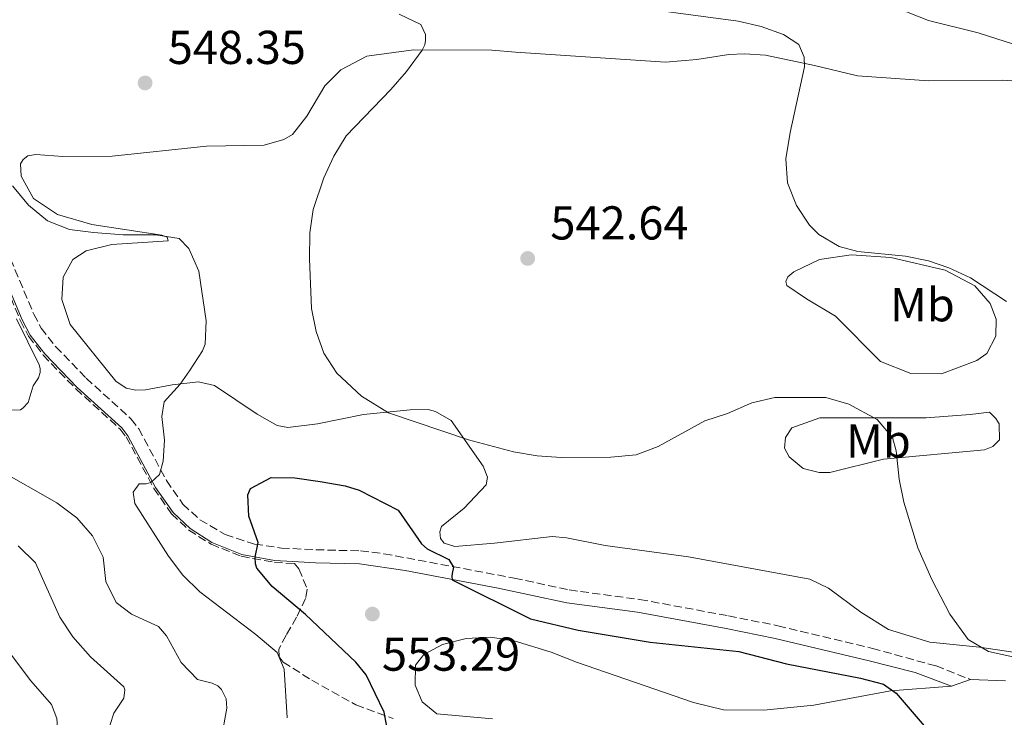
# Model space of a CAD drawing. Units: metres. Extents: x 611193 to 614652, y 4708501 to 4710876.
# Drawn here: x 611362 to 611570, y 4708960 to 4709107 of the extents above; entities that cross this region are included whole.
import ezdxf
from ezdxf.enums import TextEntityAlignment as Align

# ---------------------------------------------------------------- set-up
doc = ezdxf.new("R2010")
doc.units = ezdxf.units.M
doc.header["$MEASUREMENT"] = 0
doc.linetypes.add('DGN Style 3', pattern=[2.435890702152634, 1.739921930109024, -0.6959687720436097])
for name, color, linetype, lineweight in [('Camino', 7, 'DGN Style 3', 0), ('Cota de punto acotado terreno', 7, 'Continuous', 0), ('Curva de nivel directora', 30, 'Continuous', 30), ('Curva de nivel intermedia', 30, 'Continuous', 0), ('Etiqueta de uso rústico', 92, 'Continuous', 0), ('Línea de cambio de uso (parcela vista)', 92, 'Continuous', 0), ('Margen derecho', 7, 'Continuous', 0), ('Punto acotado terreno (símbolo)', 7, 'Continuous', 0), ('Zona arbolada', 92, 'DGN Style 3', 0)]:
    doc.layers.add(name, color=color, linetype=linetype, lineweight=lineweight)
doc.styles.add('Style-Arial', font='arial.ttf')

# ---------------------------------------------------------------- blocks, each defined once
blk = doc.blocks.new('5PATER')
at = {"layer": 'Punto acotado terreno (símbolo)', "linetype": 'Continuous', "lineweight": 0}
h = blk.add_hatch(color=51, dxfattribs=at)
edge = h.paths.add_edge_path()
edge.add_ellipse((0, 0), major_axis=(-0.1095731443231308, -0.1110710700762829), ratio=0.9994222409660317, start_angle=0, end_angle=360)

msp = doc.modelspace()

# ---------------------------------------------------------------- linework, layer by layer
at = {"layer": 'Camino', "color": 7, "linetype": 'DGN Style 3', "lineweight": 0}
msp.add_polyline3d([(611359.8900000005, 4709056.220000001, 539.7700000000041), (611364.819999999, 4709044.550000001, 540.5200000000041), (611366.359999999, 4709041.660000001, 540.6900000000024), (611369.4200000013, 4709037.720000003, 541.1000000000058), (611375.8599999986, 4709031.090000001, 541.8500000000058), (611385.3599999981, 4709022.470000002, 543.5599999999978), (611386.9400000006, 4709020.430000001, 543.929999999993), (611392.8099999981, 4709009.49, 545.2100000000064), (611396.2500000001, 4709004.53, 546.0099999999949), (611399.86, 4709001.230000001, 547.0099999999949), (611405.2100000011, 4708998.11, 548.3200000000071), (611411.3899999991, 4708996.09, 549.8600000000007), (611417.0399999997, 4708995.27, 551.029999999999), (611424.3199999996, 4708994.9, 551.7700000000042), (611433.7299999996, 4708994.660000003, 551.6199999999953), (611438.6799999984, 4708994.060000001, 551.3000000000029), (611466.1800000002, 4708988.930000001, 548.8899999999994), (611477.7499999994, 4708986.430000001, 548.3500000000059), (611492.62, 4708984.42, 548.2899999999936), (611511.3700000009, 4708980.970000001, 549.0599999999977), (611521.7800000003, 4708978.880000001, 549.2100000000065), (611541.7100000012, 4708974.109999999, 547.7200000000013), (611555.1400000004, 4708970.400000001, 548.0399999999937), (611562.4299999991, 4708967.560000002, 547.8500000000059)], dxfattribs=at)
at = {"layer": 'Curva de nivel directora', "color": 30, "linetype": 'Continuous', "lineweight": 30, "elevation": 550.0000000000001, "flags": 128}
msp.add_lwpolyline([(611442.5299999996, 4708940.300000002), (611438.7000000007, 4708960.689999999), (611434.9199999988, 4708968.539999999), (611432.7300000006, 4708971.230000001), (611422.1099999989, 4708981.250000001), (611415.0599999992, 4708987.170000002), (611411.8699999996, 4708991.020000001), (611411.5700000002, 4708991.95), (611411.4999999986, 4708993.340000001), (611412.1699999992, 4708996.420000001), (611410.1500000008, 4709001.970000001), (611409.9400000006, 4709006.500000001), (611410.5099999984, 4709007.830000001), (611414.8899999993, 4709010.16), (611419.8899999994, 4709010.060000002), (611425.2299999993, 4709009.300000002), (611430.5199999999, 4709008.41), (611433.419999999, 4709007.490000002), (611441.7000000003, 4709003.230000001), (611446.629999999, 4708996.140000002), (611447.789999999, 4708995.130000001), (611452.3399999999, 4708992.820000002), (611453.339999999, 4708991.210000001), (611453.0700000006, 4708989.930000001), (611453.0100000004, 4708989.230000001), (611453.0799999996, 4708988.539999999), (611469.6, 4708980.310000001), (611479.6200000001, 4708977.980000001), (611494.8399999995, 4708975.439999999), (611513.5399999992, 4708973.45), (611523.5899999985, 4708970.83), (611539.219999999, 4708967.84), (611544.0499999992, 4708966.529999999), (611546.7299999993, 4708964.630000002), (611554.7600000004, 4708955.310000001)], dxfattribs=at)
at = {"layer": 'Curva de nivel intermedia', "color": 30, "linetype": 'Continuous', "lineweight": 0, "flags": 128}
for points, elevation in [([(611570.030000001, 4709047.249999999), (611562.3900000012, 4709052.230000001), (611557.8499999993, 4709054.34), (611553.5399999998, 4709055.81), (611548.6800000005, 4709056.84), (611538.6800000004, 4709057.81), (611534.7199999996, 4709058.840000001), (611530.4200000013, 4709061.369999998), (611528.4200000009, 4709063.369999999), (611525.7099999996, 4709067.52), (611523.8200000009, 4709072.260000001), (611523.4800000011, 4709077.359999998), (611524.3600000017, 4709082.88), (611527.3800000015, 4709096.77), (611527.3000000011, 4709098.800000001), (611526.2300000006, 4709101.460000001), (611522.9700000016, 4709103.58), (611518.2500000009, 4709105.27), (611513.3700000015, 4709106.369999999), (611486.0799999998, 4709109.99)], 540.0000000000001), ([(611548.8900000007, 4709108.350000001), (611553.5399999998, 4709106.539999999), (611564.070000002, 4709103.899999999), (611571.5100000007, 4709101.529999998)], 535), ([(611441.9200000016, 4709107.84), (611446.4700000002, 4709105.67), (611447.4200000003, 4709103.529999998), (611447.4300000013, 4709102.310000001), (611447.3200000018, 4709101.38), (611446.7499999997, 4709100.220000001), (611443.4000000014, 4709095.75), (611440.1500000014, 4709091.98), (611430.690000002, 4709082.180000001), (611428.0800000014, 4709077.929999999), (611425.9800000003, 4709073.3), (611423.7100000016, 4709066.65), (611423.0099999999, 4709061.730000001), (611423.0000000009, 4709056.279999999), (611423.3800000009, 4709045.81), (611424.4100000013, 4709040.92), (611426.0200000005, 4709036.380000001), (611428.7300000018, 4709032.159999999), (611433.940000002, 4709027.279999999), (611439.6399999994, 4709023.759999999), (611456.5100000006, 4709018.050000001), (611466.0400000014, 4709015.539999999), (611470.9800000011, 4709014.74), (611476.0700000008, 4709014.390000001), (611486.5300000013, 4709014.419999998), (611491.8700000012, 4709014.939999999), (611496.5400000005, 4709016.709999999), (611506.3799999999, 4709022.119999998), (611511.1600000008, 4709023.63), (611516.2999999995, 4709025.880000001), (611521.160000001, 4709027.019999998), (611531.9200000013, 4709026.989999999), (611536.7200000001, 4709025.59), (611542.7000000015, 4709022.390000002), (611545.9500000014, 4709018.59), (611546.7300000016, 4709015.76), (611547.3600000017, 4709009.82), (611548.3499999997, 4709004.930000001), (611551.3100000013, 4708995.319999998), (611554.2599999995, 4708988.630000001), (611558.0599999994, 4708981.3), (611561.9000000017, 4708975.970000001), (611566.2300000011, 4708973.460000001), (611589.8900000006, 4708968.269999999)], 545), ([(611418.26, 4708959.48), (611417.6000000006, 4708969.689999998), (611416.1200000009, 4708973.269999999), (611411.6700000007, 4708977.06), (611399.8300000009, 4708986.05), (611396.2700000004, 4708989.57), (611393.2000000014, 4708993.550000001), (611386.1500000015, 4709004.630000001), (611385.7800000006, 4709007.060000001), (611387.0400000013, 4709008.810000001), (611388.4900000019, 4709008.819999999), (611389.4700000009, 4709009.060000001), (611391.3100000004, 4709010.76), (611392.0999999995, 4709013.550000001), (611392.4100000003, 4709018.02), (611391.790000001, 4709022.999999999), (611392.2800000005, 4709026.079999999), (611395.6700000013, 4709029.819999998), (611397.6500000017, 4709032.600000001), (611400.3700000019, 4709036.830000001), (611400.9400000018, 4709038.25), (611401.180000001, 4709043.21), (611399.640000001, 4709053.639999999), (611397.5100000009, 4709058.439999998), (611395.4600000011, 4709060.529999998), (611390.5300000003, 4709061.33), (611383.6799999995, 4709061.33), (611377.3800000007, 4709061.789999999), (611372.3700000017, 4709062.460000001), (611367.7100000014, 4709064.27), (611363.6800000013, 4709067.600000001), (611360.3300000008, 4709071.63)], 545), ([(611361.1500000011, 4709043.569999999), (611365.9099999998, 4709033.890000002), (611366.14, 4709033.140000001), (611366.1500000012, 4709032.269999999), (611365.8099999992, 4709031.16), (611364.6700000016, 4709029.470000001), (611363.65, 4709025.980000001), (611362.5599999992, 4709024.81), (611361.9900000015, 4709024.4), (611357.5800000015, 4709024.3)], 540.0000000000001), ([(611356.9900000015, 4709012), (611369.6900000017, 4709004.779999998), (611373.9000000006, 4709001.650000001), (611377.1799999997, 4708997.849999999), (611379.4100000003, 4708993.37), (611379.9900000015, 4708988.24), (611382.2100000011, 4708983.759999999), (611385.4400000009, 4708981.329999999), (611391.0900000014, 4708978.710000001), (611392.79, 4708976.749999999), (611395.9100000004, 4708971.149999999), (611399.3700000005, 4708967.529999998), (611402.4500000007, 4708966.739999999), (611403.6100000006, 4708966.230000001), (611404.3700000006, 4708965.42), (611405.3800000009, 4708963.460000001), (611405.5100000005, 4708961.489999999), (611404.3500000006, 4708954.92)], 540.0000000000001), ([(611380.13, 4708955.67), (611381.7100000003, 4708960.439999999), (611383.78, 4708963.590000001), (611383.9900000002, 4708965.390000001), (611383.8100000013, 4708966.029999999), (611376.7400000015, 4708972.350000001), (611373.0100000009, 4708976.51), (611370.2900000007, 4708980.699999998), (611365.1600000011, 4708992.16), (611361.5100000009, 4708995.71)], 535), ([(611357.5200000012, 4708976.05), (611364.2100000011, 4708967.24), (611368.5400000006, 4708962.289999999), (611369.6700000016, 4708959.34), (611369.8700000006, 4708956.55), (611368.3700000007, 4708948.939999999)], 530.0000000000001)]:
    msp.add_lwpolyline(points, dxfattribs=dict(at, elevation=elevation))
at = {"layer": 'Línea de cambio de uso (parcela vista)', "color": 92, "linetype": 'Continuous', "lineweight": 0, "extrusion": (0.01107872528017891, 0.003923139625586618, 0.9999309330256989), "elevation": 25797.08154554471, "flags": 128}
msp.add_lwpolyline([(611514.8174146236, 4708901.171993304), (611518.8277224626, 4708902.592004231)], dxfattribs=at)
at = {"layer": 'Línea de cambio de uso (parcela vista)', "color": 92, "linetype": 'Continuous', "lineweight": 0}
for points in [[(611571.4500000002, 4708973.300000001, 544.9100000000036), (611564.2999999998, 4708974.369999999, 545.1199999999953), (611553.8700000001, 4708975.42, 545.9499999999971), (611545.1200000001, 4708978.060000001, 546.1000000000058), (611539.3099999996, 4708981.75, 546.1300000000047), (611532.4699999997, 4708986.789999999, 546.1900000000023), (611528.4900000002, 4708988.680000001, 546.1900000000023), (611502.9600000001, 4708993.439999999, 546.1900000000023), (611485.3799999999, 4708995.779999999, 546.2100000000064), (611477.2100000001, 4708997.41, 546.3000000000029), (611474.1399999997, 4708997.730000001, 546.4799999999959), (611462.0300000003, 4708996.26, 547.429999999993), (611453.6600000003, 4708995.619999999, 548.1999999999971), (611451.3799999999, 4708996.279999999, 548.3800000000047), (611450.5800000001, 4708997.300000001, 548.3800000000047), (611450.4600000001, 4708998.66, 548.3800000000047), (611450.79, 4708999.789999999, 548.3500000000058), (611455.6299999999, 4709003.680000001, 547.7299999999959), (611460.2300000006, 4709008.600000001, 546.3300000000017), (611460.5499999998, 4709010.189999999, 545.679999999993), (611459.6299999999, 4709012.560000001, 545.4400000000023), (611452.8600000005, 4709022.130000001, 544.5500000000029), (611449.5599999996, 4709024.029999999, 544.5500000000029), (611447.9699999997, 4709024.460000001, 544.5800000000017), (611444.2300000006, 4709024.430000001, 544.6699999999983), (611434.3799999999, 4709023.439999999, 545.179999999993), (611424.6600000003, 4709021.430000001, 545.7400000000052), (611418.4299999997, 4709020.699999999, 545.9799999999959), (611416.1600000003, 4709021.130000001, 545.9799999999959), (611411.9500000002, 4709023.470000001, 545.9499999999971), (611402.9500000002, 4709029.51, 545.4400000000023), (611399.54, 4709030.279999999, 545.1199999999953), (611394, 4709029.66, 544.9100000000036), (611388.3399999999, 4709028.600000001, 544.6100000000006), (611386.2999999998, 4709028.58, 544.279999999999), (611384.2599999999, 4709029.01, 544.0500000000029), (611382.0899999999, 4709030.470000001, 543.929999999993), (611372.4699999997, 4709042.390000001, 543.0399999999936), (611370.7300000006, 4709047.699999999, 542.7400000000052), (611371.0300000003, 4709052.350000001, 542.9499999999971), (611373.04, 4709056.109999999, 542.9499999999971), (611375.8499999996, 4709057.939999999, 543.2100000000064), (611381.2800000003, 4709059.24, 543.6600000000036), (611393.1699999999, 4709060.02, 544.7599999999948), (611392.9299999997, 4709060.810000001, 545), (611391.7999999998, 4709061.25, 545.2299999999959), (611377.0499999998, 4709063.5, 545.4400000000023), (611369.7800000003, 4709065.59, 545.8600000000006), (611364.7699999996, 4709068.949999999, 545.8899999999994), (611362.1200000001, 4709073.680000001, 546.029999999999), (611361.9800000006, 4709076.289999999, 546.070000000007), (611362.54, 4709077.199999999, 546.0899999999965), (611363.5499999998, 4709078, 546.0899999999965), (611365.25, 4709078.24, 546.1199999999953), (611370.9199999999, 4709077.84, 546.2400000000052), (611381.3399999999, 4709077.930000001, 546.3899999999994), (611401.2599999999, 4709080.029999999, 546.3600000000006), (611413.3799999999, 4709080.24, 546.1199999999953), (611417.5700000003, 4709081.41, 545.9799999999959), (611419.3700000001, 4709082.449999999, 546.029999999999), (611422.4000000004, 4709086.33, 546.070000000007), (611426.1900000004, 4709092.699999999, 546.179999999993), (611429.5599999996, 4709096.130000001, 546.1499999999943), (611435.0899999999, 4709099.01, 545.9199999999983), (611444.9299999997, 4709100.34, 545), (611461.4699999997, 4709100.26, 544.3699999999953), (611466.4600000001, 4709099.850000001, 544.3099999999977), (611498.0899999999, 4709097.74, 541.7299999999959), (611504.6600000003, 4709098.25, 541.3099999999977), (611511.4400000004, 4709099.33, 540.6300000000047), (611514.7300000006, 4709099.470000001, 540.4799999999959), (611519.1500000004, 4709099.17, 540.1199999999953), (611529.4800000006, 4709096.99, 539.4700000000012), (611538.5599999996, 4709094.810000001, 539.320000000007), (611553.6399999997, 4709093.800000001, 538.820000000007), (611569.1600000003, 4709093.939999999, 538.1399999999994), (611579.9299999997, 4709093.119999999, 537.779999999999)], [(611556.2699999996, 4709032.01, 543.4700000000012), (611549.8099999996, 4709032.060000001, 544.2100000000064), (611543.4400000004, 4709034.619999999, 544.2700000000041), (611533.9600000001, 4709044.16, 543.4700000000012), (611527.8099999996, 4709047.850000001, 542.1900000000023), (611523.7000000002, 4709050.65, 541.6199999999953), (611523.4699999997, 4709051.439999999, 541.5099999999948), (611523.9100000003, 4709052.460000001, 541.3600000000006), (611525.1500000004, 4709053.49, 541.2400000000052), (611530.5700000003, 4709056.140000001, 540.6399999999994), (611537.2400000002, 4709057.109999999, 540.2899999999936), (611545.6299999999, 4709056.5, 540.2599999999948), (611557.0999999996, 4709053.880000001, 540.0500000000029), (611563.3600000005, 4709050.529999999, 540.1999999999971), (611566.5599999996, 4709046.82, 540.4100000000036), (611567.8399999999, 4709043.550000001, 540.8500000000058), (611567.75, 4709039.92, 541.3600000000006), (611565.8600000005, 4709036.279999999, 541.6499999999943), (611563.7199999997, 4709034.789999999, 542.3099999999977), (611556.2699999996, 4709032.01, 543.4700000000012)], [(611530.5, 4709011.17, 545.2200000000012), (611527.0999999996, 4709012.039999999, 545.2200000000012), (611524.1299999999, 4709014.51, 545.6900000000023), (611523.2100000001, 4709016.310000001, 545.4600000000064), (611523.4100000003, 4709018.58, 545.279999999999), (611524.7599999999, 4709020.630000001, 545.1600000000036), (611530.6299999999, 4709022.720000001, 545.0399999999936), (611553.0599999996, 4709022.689999999, 543.6699999999983), (611562.3399999999, 4709023.449999999, 542.8399999999965), (611566.4199999999, 4709023.939999999, 542.7200000000012), (611567.79, 4709022.59, 542.6600000000036), (611568.4800000006, 4709021.460000001, 542.6600000000036), (611568.5099999999, 4709018.060000001, 542.9600000000064), (611567.1600000003, 4709016.689999999, 542.9600000000064), (611565.3499999996, 4709016, 543.6699999999983), (611544.0700000003, 4709014, 544.6199999999953), (611532.7699999996, 4709011.180000001, 545.1000000000058), (611530.5, 4709011.17, 545.2200000000012)], [(611461.6100000005, 4708959.25, 553.679999999993), (611449.8200000003, 4708960.279999999, 553.1499999999943), (611446.7400000002, 4708962.859999999, 552.8500000000058), (611445.2400000002, 4708966.359999999, 552.820000000007), (611445.3200000003, 4708970.550000001, 552.820000000007), (611447.1100000005, 4708972.83, 552.8500000000058), (611451.0599999996, 4708974.91, 552.8800000000047), (611456.0300000003, 4708976.199999999, 552.9100000000036), (611461.1299999999, 4708976.470000001, 552.9400000000023), (611466.1200000001, 4708975.720000001, 552.9700000000012), (611473.9600000001, 4708973.289999999, 553.0899999999965), (611479.2999999998, 4708971.180000001, 553.2400000000052)], [(611479.2999999998, 4708971.180000001, 553.2400000000052), (611503.9600000001, 4708962.67, 554.5399999999936), (611510.3099999996, 4708961.140000001, 554.5399999999936), (611518.8099999996, 4708961.100000001, 554.25), (611529.3399999999, 4708962.100000001, 552.4700000000012), (611545.5099999999, 4708965.180000001, 550.3300000000017), (611558.4199999999, 4708966.140000001, 547.8999999999943)], [(611562.4299999997, 4708967.560000001, 547.8500000000058), (611569.7999999998, 4708967.279999999, 547.279999999999)]]:
    msp.add_polyline3d(points, dxfattribs=at)
at = {"layer": 'Margen derecho', "color": 7, "linetype": 'Continuous', "lineweight": 0}
msp.add_polyline3d([(611357.4499999996, 4709055, 539.7700000000041), (611362.3599999981, 4709043.380000002, 540.5200000000041), (611364.0599999991, 4709040.17, 540.6900000000024), (611367.1000000011, 4709036.210000002, 541.0700000000071), (611373.9600000009, 4709029.130000004, 541.8500000000058), (611383.350000001, 4709020.609999999, 543.5599999999978), (611384.6400000006, 4709018.940000001, 543.929999999993), (611390.4799999989, 4709008.060000001, 545.2100000000064), (611394.1900000017, 4709002.730000001, 546.0099999999949), (611397.77, 4708999.36, 546.8999999999943), (611402.3999999992, 4708996.420000001, 547.9499999999972), (611408.6900000012, 4708993.930000001, 549.3899999999995), (611415.609999999, 4708992.65, 550.8200000000071), (611419.4800000006, 4708992.430000001, 551.25), (611424.2100000001, 4708992.170000002, 551.7700000000042), (611433.5199999996, 4708991.939999999, 551.6199999999953), (611443.1700000011, 4708990.5, 550.8899999999995), (611462.7499999991, 4708986.830000003, 549.1100000000007), (611477.2799999999, 4708983.74, 548.3500000000059), (611492.1900000009, 4708981.730000001, 548.2899999999936), (611510.8500000001, 4708978.290000001, 549.0599999999977), (611521.1900000002, 4708976.210000004, 549.2100000000065), (611541.0199999984, 4708971.470000002, 547.7200000000013), (611550.7300000002, 4708969.02, 548.0200000000042), (611558.4200000014, 4708966.140000001, 547.8999999999943)], dxfattribs=at)
at = {"layer": 'Zona arbolada', "color": 92, "linetype": 'DGN Style 3', "lineweight": 0}
msp.add_polyline3d([(611357.0800000001, 4709054.810000001, 539.7100000000064), (611361.9900000002, 4709043.199999999, 540.4600000000064), (611363.7199999997, 4709039.949999999, 540.6300000000047), (611366.79, 4709035.939999999, 541.0099999999948), (611373.6799999997, 4709028.83, 541.8000000000029), (611383.0499999998, 4709020.33, 543.5099999999948), (611384.2999999998, 4709018.710000001, 543.8699999999953), (611390.1399999997, 4709007.84, 545.1399999999994), (611393.8799999999, 4709002.449999999, 545.9499999999971), (611397.5300000003, 4708999.029999999, 546.8600000000006), (611402.2199999997, 4708996.050000001, 547.929999999993), (611408.5800000001, 4708993.529999999, 549.3699999999953), (611415.5599999996, 4708992.24, 550.820000000007), (611419.8300000001, 4708992, 551.2899999999936), (611420.7400000002, 4708990.859999999, 552.2299999999959), (611422.4800000006, 4708986.57, 552.1699999999983), (611422.1500000004, 4708984.640000001, 551.4600000000064), (611420.2599999999, 4708980.66, 548.8399999999965), (611418.0300000003, 4708976.9, 546.529999999999), (611416.4699999997, 4708973.939999999, 545.3099999999977), (611416.5899999999, 4708972.359999999, 545.25), (611417.4000000004, 4708971.230000001, 545.2200000000012), (611423.4299999997, 4708967.430000001, 546.6999999999971), (611432.7699999996, 4708962.189999999, 548.6900000000023), (611440.6100000005, 4708959.310000001, 550.4799999999959)], dxfattribs=at)
msp.add_polyline3d([(611357.0800000001, 4709054.810000001, 539.7100000000064), (611361.9900000002, 4709043.199999999, 540.4600000000064), (611363.7199999997, 4709039.949999999, 540.6300000000047), (611366.79, 4709035.939999999, 541.0099999999948), (611373.6799999997, 4709028.83, 541.8000000000029), (611383.0499999998, 4709020.33, 543.5099999999948), (611384.2999999998, 4709018.710000001, 543.8699999999953), (611390.1399999997, 4709007.84, 545.1399999999994), (611393.8799999999, 4709002.449999999, 545.9499999999971), (611397.5300000003, 4708999.029999999, 546.8600000000006), (611402.2199999997, 4708996.050000001, 547.929999999993), (611408.5800000001, 4708993.529999999, 549.3699999999953), (611415.5599999996, 4708992.24, 550.820000000007), (611419.8300000001, 4708992, 551.2899999999936), (611420.7400000002, 4708990.859999999, 552.2299999999959), (611422.4800000006, 4708986.57, 552.1699999999983), (611422.1500000004, 4708984.640000001, 551.4600000000064), (611420.2599999999, 4708980.66, 548.8399999999965), (611418.0300000003, 4708976.9, 546.529999999999), (611416.4699999997, 4708973.939999999, 545.3099999999977), (611416.5899999999, 4708972.359999999, 545.25), (611417.4000000004, 4708971.230000001, 545.2200000000012), (611423.4299999997, 4708967.430000001, 546.6999999999971), (611432.7699999996, 4708962.189999999, 548.6900000000023), (611440.6100000005, 4708959.310000001, 550.4799999999959)], dxfattribs=at)

# ---------------------------------------------------------------- block references
at = {"layer": 'Punto acotado terreno (símbolo)', "color": 7, "linetype": 'Continuous', "lineweight": 0, "xscale": 10, "yscale": 10, "zscale": 10}
for p in [(611388.2899999984, 4709093.340000001, 548.3500000000063), (611468.9999999986, 4709056.33, 542.64), (611436.2399999975, 4708981.34, 553.289999999994)]:
    msp.add_blockref('5PATER', p, dxfattribs=at)

# ---------------------------------------------------------------- texts
at = {"layer": 'Cota de punto acotado terreno', "color": 7, "linetype": 'Continuous', "lineweight": 0, "style": 'Style-Arial'}
for s, p in [('548.35', (611393.0599999988, 4709097.340000001, 548.3500000000058)), ('542.64', (611473.7800000003, 4709060.330000003, 542.6399999999994)), ('553.29', (611438.2499999997, 4708969.400000001, 553.2899999999936))]:
    msp.add_text(s, height=7.000000000000002, dxfattribs=at).set_placement(p)
at = {"layer": 'Etiqueta de uso rústico', "color": 92, "linetype": 'Continuous', "lineweight": 0, "style": 'Style-Arial'}
for p in [(611552.2702462419, 4709046.57001, 541.7100000000064), (611543.0002462425, 4709017.83001, 544.8699999999953)]:
    msp.add_text('Mb', height=7.000000000000002, dxfattribs=at).set_placement(p, align=Align.MIDDLE_CENTER)

doc.saveas('drawing.dxf')
